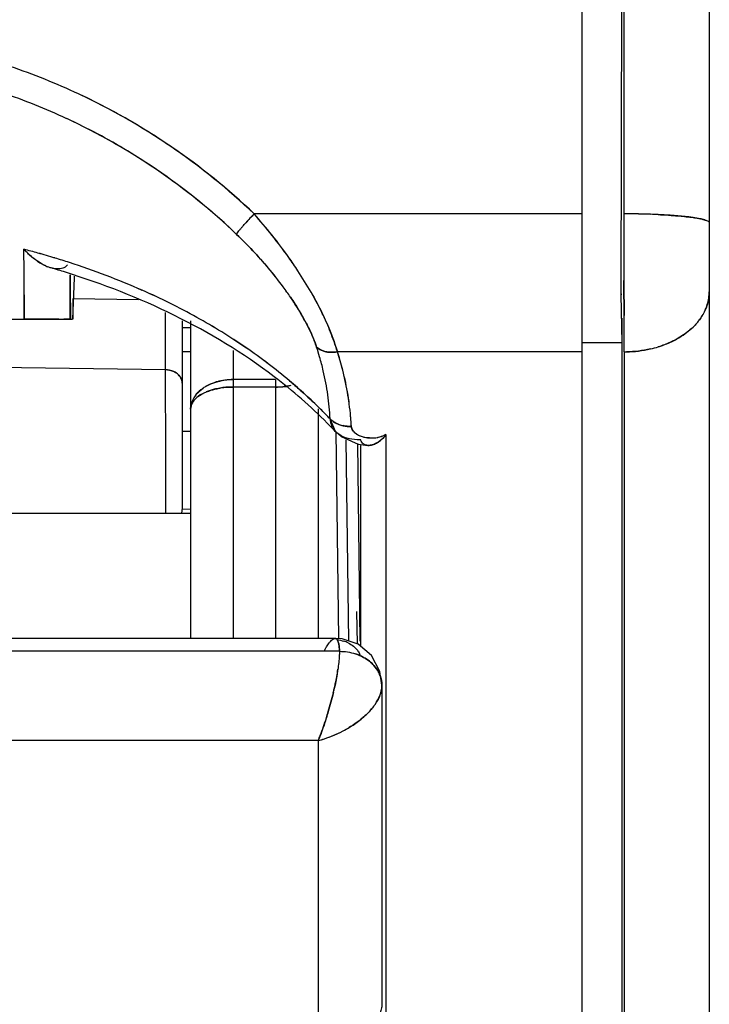
# Model space of a CAD drawing. Units: millimetres. Extents: x 0 to 420, y 0 to 297.
# Drawn here: x 126 to 135, y 82 to 94 of the extents above; entities that cross this region are included whole.
import ezdxf

# ---------------------------------------------------------------- set-up
doc = ezdxf.new("R2010")
doc.units = ezdxf.units.MM
doc.header["$LTSCALE"] = 23.1
doc.layers.get('0').update_dxf_attribs({"linetype": 'CONTINUOUS'})

msp = doc.modelspace()

# ---------------------------------------------------------------- linework, layer by layer
at = {"color": 7, "linetype": 'CONTINUOUS'}
for p, q in [((133.551, 91.379), (133.551, 151.387)), ((134.551, 150.387), (134.551, 67.287)), ((133.051, 95.387), (133.051, 66.287)), ((133.516, 90.431), (133.525, 95.375)), ((133.051, 91.379), (129.198, 91.379)), ((126.493, 90.702), (126.491, 90.963)), ((126.494, 90.428), (126.493, 90.702)), ((127.035, 90.662), (127.036, 90.639)), ((127.036, 90.639), (127.035, 90.662)), ((127.08, 90.626), (127.063, 90.142)), ((127.08, 90.645), (127.08, 90.626)), ((133.547, 90.492), (133.547, 90.431)), ((133.547, 90.431), (133.547, 90.492)), ((126.494, 90.428), (126.495, 90.142)), ((126.495, 90.142), (126.494, 90.428)), ((127.84, 90.368), (127.071, 90.38)), ((127.072, 90.142), (127.072, 90.384)), ((133.521, 90.431), (133.516, 90.431)), ((133.526, 89.861), (133.516, 90.431)), ((133.547, 90.431), (133.548, 90.316)), ((133.548, 90.316), (133.547, 90.431)), ((133.548, 90.316), (133.549, 90.183)), ((133.549, 90.183), (133.548, 90.316)), ((120.918, 90.142), (127.063, 90.142)), ((126.63, 90.142), (126.495, 90.142)), ((126.716, 90.142), (126.63, 90.142)), ((126.903, 90.142), (126.716, 90.142)), ((128.153, 90.218), (128.154, 87.85)), ((133.521, 90.153), (133.526, 67.287)), ((128.351, 90.122), (128.351, 87.926)), ((128.451, 90.122), (128.451, 86.384)), ((133.521, 89.861), (133.051, 89.861)), ((128.451, 89.755), (128.351, 89.755)), ((128.951, 89.772), (128.951, 86.384)), ((133.051, 89.756), (130.177, 89.756)), ((133.551, 89.756), (133.551, 66.58)), ((124.151, 89.604), (128.154, 89.548)), ((129.451, 89.43), (128.951, 89.43)), ((129.451, 89.342), (128.951, 89.342)), ((129.451, 89.43), (129.451, 86.384)), ((129.951, 89.086), (129.951, 86.384)), ((130.154, 88.82), (130.091, 88.967)), ((128.451, 88.818), (128.351, 88.818)), ((130.16, 88.82), (130.19, 86.384)), ((130.748, 88.785), (130.748, 66.58)), ((130.277, 88.72), (130.306, 86.354)), ((130.413, 88.676), (130.442, 86.352)), ((130.448, 88.656), (130.448, 86.292)), ((119.851, 87.857), (128.451, 87.857)), ((128.45, 87.906), (128.351, 87.903)), ((130.403, 86.7), (130.408, 86.32)), ((130.201, 86.233), (118.101, 86.233)), ((130.701, 85.834), (130.701, 82.08)), ((129.951, 85.182), (118.351, 85.182)), ((129.951, 85.182), (129.951, 81.828))]:
    msp.add_line(p, q, dxfattribs=at)
at = {"color": 6, "linetype": 'CONTINUOUS'}
for p, q in [((127.036, 90.664), (127.036, 90.529)), ((127.036, 90.529), (127.037, 90.146)), ((128.451, 90.039), (128.351, 90.039)), ((130.154, 88.82), (130.223, 88.76)), ((130.223, 88.76), (130.422, 88.672)), ((130.422, 88.672), (130.536, 88.656)), ((130.15, 86.384), (118.151, 86.384)), ((130.235, 86.378), (130.15, 86.384)), ((130.42, 86.316), (130.235, 86.378)), ((130.578, 86.184), (130.42, 86.316))]:
    msp.add_line(p, q, dxfattribs=at)
msp.add_lwpolyline([(130.701, 85.834), (130.677, 85.997), (130.578, 86.184)], dxfattribs=at)
at = {"color": 7, "linetype": 'CONTINUOUS'}
for centre, radius, start, end in [((123.845, 85.754), 7.767, 64.9413, 71.3586), ((123.841, 85.726), 7.472, 65.0289, 71.2965), ((123.849, 85.767), 7.754, 46.3711, 64.9286), ((123.88, 85.831), 7.683, 58.8258, 64.9417), ((123.831, 85.706), 7.495, 58.8497, 65.0223), ((123.848, 85.741), 7.456, 46.3711, 65.0295), ((123.886, 85.792), 7.393, 46.3142, 58.8695), ((132.109, 88.574), 4.043, 136.0614, 138.0892), ((131.976, 88.697), 3.861, 135.9966, 138.123), ((124.888, 87.533), 5.777, 35.2555, 41.7474), ((19.709, 91.38), 113.841, 359.67718, 359.99964), ((21.191, 91.376), 112.36, 359.67506, 0.00177), ((133.551, 81.94), 9.44, 89.8455, 89.9999), ((133.552, 82.12), 9.26, 88.0959, 89.8509), ((133.556, 82.344), 9.035, 88.0741, 89.8727), ((133.596, 83.589), 7.79, 87.3926, 88.0628), ((133.682, 85.314), 6.063, 85.6867, 87.4639), ((125.552, 87.524), 4.99, 40.1945, 46.4119), ((124.101, 81.741), 9.526, 74.4419, 75.4691), ((124.108, 81.764), 9.502, 74.446, 75.4758), ((127.26, 91.677), 1.049, 222.8682, 226.3078), ((127.211, 91.624), 0.977, 226.2194, 233.237), ((124.135, 81.862), 9.4, 73.1726, 74.4466), ((124.129, 81.844), 9.42, 73.1711, 74.4425), ((124.167, 81.967), 9.291, 72.0754, 73.1708), ((124.171, 81.98), 9.277, 72.0753, 73.1724), ((125.175, 87.738), 5.425, 33.2225, 35.2385), ((125.553, 87.989), 4.971, 33.185, 35.3848), ((126.965, 91.246), 0.526, 245.7149, 248.5555), ((126.959, 91.227), 0.506, 245.4613, 248.4026), ((124.295, 82.354), 8.883, 66.1758, 72.0972), ((124.349, 82.496), 8.731, 66.1224, 72.147), ((126.051, 87.948), 4.335, 36.3822, 40.1734), ((126.121, 88), 4.248, 36.3765, 40.2472), ((125.512, 87.958), 5.022, 29.8546, 33.2314), ((125.517, 87.965), 5.014, 29.8105, 33.1937), ((30.512, 91.326), 103.039, 359.53654, 359.67369), ((35.447, 91.29), 98.103, 359.53397, 359.67803), ((-121.607, 89.668), 248.645, 0.10929, 0.22388), ((-113.597, 89.691), 240.634, 0.10738, 0.22579), ((124.632, 83.139), 8.029, 61.0083, 66.1139), ((124.684, 83.243), 7.913, 60.9707, 66.1516), ((126.338, 88.161), 3.977, 34.2531, 36.3663), ((126.42, 88.223), 3.875, 34.1816, 36.3508), ((134.057, 90.463), 0.494, 357.9105, 359.9986), ((133.961, 90.494), 0.596, 328.2541, 335.2882), ((124.986, 83.786), 7.292, 55.6398, 60.9722), ((125.054, 83.896), 7.162, 55.5916, 61.0205), ((126.863, 88.677), 3.491, 23.9228, 25.2157), ((127.168, 88.825), 3.151, 23.786, 25.1422), ((73.412, 89.719), 60.139, 0.03512, 0.44183), ((78.219, 89.739), 55.332, 0.0175, 0.4595), ((127.417, 88.933), 2.88, 19.1561, 23.8213), ((125.379, 84.372), 6.586, 49.9861, 55.5902), ((125.444, 84.457), 6.479, 49.9378, 55.6346), ((126.729, 88.76), 3.372, 16.1324, 18.1618), ((126.755, 88.768), 3.345, 16.1303, 18.1768), ((127.731, 89.041), 2.548, 16.3004, 19.1788), ((133.574, 91.035), 1.277, 282.9096, 287.1422), ((126.811, 88.784), 3.287, 13.1665, 16.1324), ((126.942, 88.692), 3.406, 8.1192, 18.2026), ((133.551, 91.152), 1.396, 270.0006, 271.0448), ((126.865, 88.797), 3.231, 10.6037, 13.1639), ((126.872, 88.798), 3.224, 10.6015, 13.1577), ((128.873, 88.931), 0.483, 119.3354, 124.5487), ((129.448, 90.384), 1.042, 270.1596, 274.8608), ((129.451, 90.314), 0.971, 269.9972, 274.9949), ((129.457, 90.279), 0.937, 274.8225, 278.5801), ((126.904, 88.804), 3.192, 8.0429, 10.6029), ((128.754, 89.058), 0.308, 144.3224, 149.1405), ((128.837, 88.803), 0.522, 112.9632, 117.2712), ((126.942, 88.809), 3.153, 2.8731, 8.0448), ((126.95, 88.81), 3.145, 2.8666, 8.0513), ((128.671, 89.037), 0.233, 137.8236, 141.4146), ((127.048, 88.712), 3.297, 7.5778, 8.0437), ((127.061, 88.713), 3.284, 4.8373, 7.5812), ((127.072, 88.714), 3.273, 2.872, 4.8359), ((127.081, 88.715), 3.265, 2.8668, 4.8361), ((130.308, 89.204), 0.322, 242.2904, 249.8153), ((130.321, 89.243), 0.364, 249.9821, 257.7917), ((130.331, 89.291), 0.413, 257.7921, 271.461), ((130.397, 89.102), 0.377, 247.2129, 253.3234), ((130.55, 89.017), 0.271, 242.1395, 247.6007), ((130.575, 89.118), 0.375, 263.5169, 266.9332), ((130.577, 89.144), 0.401, 266.88, 281.0346), ((130.576, 89.137), 0.394, 266.9135, 280.5707), ((130.342, 86.13), 0.33, 139.7436, 142.007), ((130.143, 86.003), 0.367, 63.9914, 72.4485), ((130.908, 85.764), 1.005, 149.8545, 151.9945), ((130.225, 86.101), 0.236, 18.3937, 26.0248), ((130.353, 85.825), 0.348, 20.9955, 27.3464), ((126.535, 86.604), 3.696, 346.5972, 347.306), ((126.548, 86.598), 3.681, 346.6341, 347.3457), ((129.582, 86.566), 1.432, 284.9348, 297.5957), ((129.615, 86.502), 1.36, 297.5905, 300.9775), ((129.646, 86.452), 1.301, 297.4073, 300.9479)]:
    msp.add_arc(centre, radius, start, end, dxfattribs=at)
at = {"color": 6, "linetype": 'CONTINUOUS'}
for centre, radius, start, end in [((124.165, 81.63), 9.49, 72.7538, 73.8141), ((126.222, 85.109), 5.406, 43.3581, 44.8067)]:
    msp.add_arc(centre, radius, start, end, dxfattribs=at)
at = {"color": 7, "linetype": 'CONTINUOUS'}
for points, knots in [([(129.198, 91.379), (128.892, 91.67), (128.452, 92.026), (127.978, 92.331), (127.857, 92.404)], [0, 0, 0, 0, 0.749588, 1, 1, 1, 1]), ([(133.951, 91.371), (133.967, 91.37), (134.03, 91.367), (134.092, 91.363), (134.138, 91.359)], [0, 0, 0, 0, 0.261163, 1, 1, 1, 1]), ([(134.36, 91.336), (134.343, 91.339), (134.27, 91.348), (134.196, 91.355), (134.138, 91.359)], [0, 0, 0, 0, 0.220499, 1, 1, 1, 1]), ([(134.138, 91.359), (134.159, 91.358), (134.233, 91.352), (134.307, 91.344), (134.36, 91.336)], [0, 0, 0, 0, 0.278019, 1, 1, 1, 1]), ([(134.467, 91.317), (134.459, 91.319), (134.424, 91.326), (134.388, 91.332), (134.36, 91.336)], [0, 0, 0, 0, 0.215825, 1, 1, 1, 1]), ([(134.36, 91.336), (134.37, 91.335), (134.406, 91.329), (134.442, 91.323), (134.467, 91.317)], [0, 0, 0, 0, 0.283694, 1, 1, 1, 1]), ([(134.502, 91.307), (134.499, 91.308), (134.488, 91.312), (134.476, 91.315), (134.467, 91.317)], [0, 0, 0, 0, 0.227838, 1, 1, 1, 1]), ([(134.467, 91.317), (134.47, 91.316), (134.482, 91.313), (134.493, 91.31), (134.502, 91.307)], [0, 0, 0, 0, 0.272112, 1, 1, 1, 1]), ([(134.502, 91.307), (134.514, 91.303), (134.531, 91.297), (134.549, 91.284), (134.55, 91.278)], [0, 0, 0, 0, 0.645827, 1, 1, 1, 1]), ([(128.992, 91.138), (128.993, 91.141), (129.004, 91.159), (129.016, 91.175), (129.027, 91.188)], [0, 0, 0, 0, 0.148225, 1, 1, 1, 1]), ([(129.055, 91.222), (129.052, 91.219), (129.043, 91.208), (129.033, 91.196), (129.027, 91.188)], [0, 0, 0, 0, 0.269192, 1, 1, 1, 1]), ([(129.055, 91.222), (129.058, 91.226), (129.073, 91.244), (129.089, 91.261), (129.101, 91.275)], [0, 0, 0, 0, 0.232986, 1, 1, 1, 1]), ([(126.627, 90.84), (126.615, 90.849), (126.567, 90.887), (126.523, 90.929), (126.491, 90.963)], [0, 0, 0, 0, 0.242798, 1, 1, 1, 1]), ([(126.626, 90.841), (126.636, 90.833), (126.675, 90.805), (126.717, 90.781), (126.749, 90.767)], [0, 0, 0, 0, 0.257398, 1, 1, 1, 1]), ([(126.749, 90.767), (126.739, 90.771), (126.696, 90.793), (126.656, 90.819), (126.627, 90.84)], [0, 0, 0, 0, 0.241168, 1, 1, 1, 1]), ([(126.896, 90.731), (126.889, 90.731), (126.86, 90.732), (126.832, 90.737), (126.811, 90.743)], [0, 0, 0, 0, 0.239457, 1, 1, 1, 1]), ([(129.811, 90.092), (129.798, 90.118), (129.74, 90.223), (129.677, 90.324), (129.625, 90.399)], [0, 0, 0, 0, 0.239943, 1, 1, 1, 1]), ([(129.626, 90.399), (129.643, 90.374), (129.709, 90.274), (129.77, 90.171), (129.811, 90.092)], [0, 0, 0, 0, 0.258585, 1, 1, 1, 1]), ([(129.868, 90.458), (129.882, 90.433), (129.936, 90.337), (129.986, 90.238), (130.021, 90.164)], [0, 0, 0, 0, 0.256246, 1, 1, 1, 1]), ([(130.021, 90.164), (130.01, 90.188), (129.962, 90.288), (129.909, 90.385), (129.868, 90.457)], [0, 0, 0, 0, 0.24313, 1, 1, 1, 1]), ([(134.55, 90.445), (134.55, 90.428), (134.544, 90.359), (134.523, 90.292), (134.502, 90.245)], [0, 0, 0, 0, 0.246374, 1, 1, 1, 1]), ([(134.502, 90.245), (134.509, 90.261), (134.535, 90.325), (134.548, 90.394), (134.55, 90.445)], [0, 0, 0, 0, 0.255742, 1, 1, 1, 1]), ([(127.037, 90.142), (127.036, 90.144), (127.027, 90.142), (127.014, 90.143), (126.989, 90.142), (126.97, 90.142), (126.959, 90.142)], [0, 0, 0, 0, 0.073927, 0.264855, 0.573529, 1, 1, 1, 1]), ([(134.467, 90.18), (134.46, 90.169), (134.428, 90.121), (134.391, 90.078), (134.36, 90.048)], [0, 0, 0, 0, 0.243397, 1, 1, 1, 1]), ([(134.36, 90.048), (134.37, 90.058), (134.41, 90.099), (134.445, 90.144), (134.467, 90.18)], [0, 0, 0, 0, 0.257323, 1, 1, 1, 1]), ([(129.933, 89.811), (129.926, 89.834), (129.891, 89.93), (129.847, 90.023), (129.811, 90.092)], [0, 0, 0, 0, 0.231729, 1, 1, 1, 1]), ([(129.811, 90.092), (129.824, 90.068), (129.869, 89.977), (129.909, 89.882), (129.933, 89.811)], [0, 0, 0, 0, 0.264527, 1, 1, 1, 1]), ([(130.054, 90.092), (130.062, 90.074), (130.092, 90.004), (130.12, 89.932), (130.139, 89.878)], [0, 0, 0, 0, 0.259125, 1, 1, 1, 1]), ([(134.36, 90.048), (134.344, 90.032), (134.276, 89.972), (134.2, 89.923), (134.138, 89.891)], [0, 0, 0, 0, 0.2405, 1, 1, 1, 1]), ([(134.138, 89.891), (134.159, 89.902), (134.238, 89.946), (134.312, 90.001), (134.36, 90.048)], [0, 0, 0, 0, 0.25997, 1, 1, 1, 1]), ([(129.999, 89.771), (129.992, 89.774), (129.969, 89.784), (129.947, 89.799), (129.933, 89.811)], [0, 0, 0, 0, 0.270459, 1, 1, 1, 1]), ([(129.933, 89.811), (129.938, 89.807), (129.957, 89.791), (129.98, 89.778), (129.999, 89.771)], [0, 0, 0, 0, 0.238626, 1, 1, 1, 1]), ([(130.139, 89.878), (130.142, 89.868), (130.156, 89.828), (130.168, 89.787), (130.177, 89.756)], [0, 0, 0, 0, 0.257862, 1, 1, 1, 1]), ([(134.138, 89.891), (134.124, 89.884), (134.063, 89.854), (133.999, 89.83), (133.951, 89.815)], [0, 0, 0, 0, 0.244978, 1, 1, 1, 1]), ([(133.951, 89.815), (133.967, 89.82), (134.031, 89.842), (134.094, 89.868), (134.138, 89.891)], [0, 0, 0, 0, 0.25503, 1, 1, 1, 1]), ([(130.313, 89.173), (130.306, 89.222), (130.274, 89.42), (130.224, 89.614), (130.177, 89.756)], [0, 0, 0, 0, 0.248353, 1, 1, 1, 1]), ([(128.324, 89.467), (128.32, 89.473), (128.3, 89.497), (128.274, 89.515), (128.253, 89.525)], [0, 0, 0, 0, 0.240406, 1, 1, 1, 1]), ([(128.253, 89.525), (128.26, 89.522), (128.287, 89.507), (128.311, 89.486), (128.324, 89.467)], [0, 0, 0, 0, 0.261726, 1, 1, 1, 1]), ([(128.351, 89.388), (128.351, 89.409), (128.343, 89.437), (128.329, 89.461), (128.324, 89.467)], [0, 0, 0, 0, 0.7405, 1, 1, 1, 1]), ([(128.324, 89.467), (128.329, 89.461), (128.343, 89.437), (128.351, 89.409), (128.351, 89.388)], [0, 0, 0, 0, 0.259502, 1, 1, 1, 1]), ([(128.598, 89.329), (128.589, 89.322), (128.554, 89.296), (128.522, 89.264), (128.503, 89.237)], [0, 0, 0, 0, 0.261844, 1, 1, 1, 1]), ([(128.503, 89.237), (128.51, 89.246), (128.537, 89.28), (128.571, 89.31), (128.599, 89.329)], [0, 0, 0, 0, 0.239251, 1, 1, 1, 1]), ([(128.634, 89.284), (128.644, 89.288), (128.685, 89.304), (128.728, 89.316), (128.762, 89.323)], [0, 0, 0, 0, 0.238232, 1, 1, 1, 1]), ([(128.762, 89.323), (128.75, 89.321), (128.707, 89.311), (128.664, 89.297), (128.634, 89.284)], [0, 0, 0, 0, 0.261298, 1, 1, 1, 1]), ([(128.762, 89.404), (128.75, 89.401), (128.707, 89.387), (128.665, 89.369), (128.636, 89.352)], [0, 0, 0, 0, 0.257688, 1, 1, 1, 1]), ([(128.636, 89.352), (128.646, 89.358), (128.686, 89.379), (128.729, 89.395), (128.762, 89.404)], [0, 0, 0, 0, 0.24243, 1, 1, 1, 1]), ([(128.762, 89.404), (128.777, 89.408), (128.839, 89.423), (128.903, 89.43), (128.951, 89.43)], [0, 0, 0, 0, 0.246109, 1, 1, 1, 1]), ([(128.762, 89.323), (128.777, 89.326), (128.839, 89.338), (128.903, 89.342), (128.951, 89.342)], [0, 0, 0, 0, 0.24445, 1, 1, 1, 1]), ([(128.951, 89.342), (128.934, 89.342), (128.871, 89.341), (128.808, 89.333), (128.762, 89.323)], [0, 0, 0, 0, 0.254279, 1, 1, 1, 1]), ([(129.629, 89.359), (129.621, 89.357), (129.59, 89.352), (129.559, 89.348), (129.535, 89.346)], [0, 0, 0, 0, 0.242354, 1, 1, 1, 1]), ([(129.614, 89.416), (129.656, 89.38), (129.822, 89.237), (129.979, 89.086), (130.091, 88.967)], [0, 0, 0, 0, 0.25388, 1, 1, 1, 1]), ([(130.091, 88.967), (130.054, 89.006), (129.902, 89.163), (129.74, 89.31), (129.614, 89.416)], [0, 0, 0, 0, 0.246184, 1, 1, 1, 1]), ([(128.489, 89.216), (128.483, 89.205), (128.461, 89.163), (128.451, 89.116), (128.451, 89.081)], [0, 0, 0, 0, 0.260461, 1, 1, 1, 1]), ([(128.599, 89.268), (128.587, 89.262), (128.547, 89.239), (128.51, 89.209), (128.489, 89.182)], [0, 0, 0, 0, 0.275674, 1, 1, 1, 1]), ([(128.499, 89.194), (128.505, 89.201), (128.534, 89.23), (128.57, 89.253), (128.598, 89.267)], [0, 0, 0, 0, 0.22891, 1, 1, 1, 1]), ([(128.451, 89.081), (128.451, 89.09), (128.454, 89.126), (128.472, 89.161), (128.489, 89.182)], [0, 0, 0, 0, 0.239651, 1, 1, 1, 1]), ([(128.489, 89.182), (128.483, 89.175), (128.462, 89.145), (128.451, 89.108), (128.451, 89.081)], [0, 0, 0, 0, 0.270032, 1, 1, 1, 1]), ([(130.158, 88.918), (130.152, 88.922), (130.127, 88.935), (130.105, 88.953), (130.091, 88.967)], [0, 0, 0, 0, 0.26131, 1, 1, 1, 1]), ([(130.091, 88.967), (130.096, 88.963), (130.116, 88.944), (130.139, 88.928), (130.158, 88.918)], [0, 0, 0, 0, 0.237656, 1, 1, 1, 1]), ([(130.091, 88.967), (130.093, 88.94), (130.104, 88.886), (130.135, 88.84), (130.153, 88.82)], [0, 0, 0, 0, 0.503347, 1, 1, 1, 1]), ([(130.368, 88.817), (130.365, 88.822), (130.351, 88.84), (130.343, 88.862), (130.341, 88.878)], [0, 0, 0, 0, 0.263416, 1, 1, 1, 1]), ([(130.341, 88.878), (130.342, 88.862), (130.351, 88.841), (130.365, 88.823), (130.369, 88.819)], [0, 0, 0, 0, 0.731011, 1, 1, 1, 1]), ([(130.251, 88.755), (130.241, 88.759), (130.206, 88.775), (130.173, 88.799), (130.153, 88.82)], [0, 0, 0, 0, 0.261766, 1, 1, 1, 1]), ([(130.452, 88.722), (130.437, 88.722), (130.382, 88.721), (130.327, 88.729), (130.289, 88.741)], [0, 0, 0, 0, 0.260918, 1, 1, 1, 1]), ([(130.423, 88.777), (130.417, 88.779), (130.397, 88.79), (130.379, 88.805), (130.368, 88.817)], [0, 0, 0, 0, 0.263725, 1, 1, 1, 1]), ([(130.369, 88.819), (130.372, 88.815), (130.388, 88.799), (130.408, 88.786), (130.423, 88.778)], [0, 0, 0, 0, 0.234263, 1, 1, 1, 1]), ([(130.649, 88.749), (130.658, 88.751), (130.692, 88.759), (130.726, 88.772), (130.748, 88.785)], [0, 0, 0, 0, 0.263469, 1, 1, 1, 1]), ([(130.748, 88.785), (130.741, 88.781), (130.712, 88.764), (130.679, 88.755), (130.654, 88.75)], [0, 0, 0, 0, 0.236231, 1, 1, 1, 1]), ([(130.659, 88.695), (130.667, 88.701), (130.701, 88.727), (130.729, 88.759), (130.748, 88.785)], [0, 0, 0, 0, 0.243816, 1, 1, 1, 1]), ([(130.493, 88.667), (130.477, 88.676), (130.459, 88.694), (130.453, 88.716), (130.452, 88.722)], [0, 0, 0, 0, 0.738612, 1, 1, 1, 1]), ([(130.493, 88.667), (130.498, 88.665), (130.521, 88.655), (130.547, 88.654), (130.566, 88.657)], [0, 0, 0, 0, 0.236986, 1, 1, 1, 1]), ([(128.351, 87.926), (128.351, 87.908), (128.349, 87.885), (128.345, 87.862), (128.344, 87.856)], [0, 0, 0, 0, 0.760644, 1, 1, 1, 1]), ([(130.039, 86.268), (130.043, 86.274), (130.056, 86.297), (130.071, 86.318), (130.082, 86.333)], [0, 0, 0, 0, 0.276811, 1, 1, 1, 1]), ([(130.091, 86.343), (130.093, 86.346), (130.102, 86.357), (130.112, 86.366), (130.121, 86.372)], [0, 0, 0, 0, 0.2815, 1, 1, 1, 1]), ([(130.121, 86.372), (130.122, 86.373), (130.129, 86.378), (130.137, 86.382), (130.143, 86.383)], [0, 0, 0, 0, 0.282597, 1, 1, 1, 1]), ([(130.191, 86.332), (130.191, 86.336), (130.187, 86.347), (130.183, 86.357), (130.179, 86.364)], [0, 0, 0, 0, 0.284528, 1, 1, 1, 1]), ([(130.191, 86.332), (130.193, 86.326), (130.199, 86.293), (130.201, 86.259), (130.201, 86.233)], [0, 0, 0, 0, 0.206232, 1, 1, 1, 1]), ([(130.201, 86.233), (130.201, 86.243), (130.2, 86.276), (130.197, 86.31), (130.191, 86.332)], [0, 0, 0, 0, 0.294221, 1, 1, 1, 1]), ([(130.201, 86.233), (130.201, 86.217), (130.198, 86.145), (130.19, 86.073), (130.182, 86.017)], [0, 0, 0, 0, 0.215157, 1, 1, 1, 1]), ([(130.14, 85.791), (130.144, 85.811), (130.161, 85.888), (130.175, 85.964), (130.183, 86.022)], [0, 0, 0, 0, 0.261145, 1, 1, 1, 1]), ([(130.182, 86.017), (130.18, 85.999), (130.168, 85.924), (130.153, 85.848), (130.14, 85.791)], [0, 0, 0, 0, 0.237475, 1, 1, 1, 1]), ([(130.13, 85.747), (130.112, 85.672), (130.085, 85.573), (130.055, 85.475), (130.048, 85.451)], [0, 0, 0, 0, 0.752477, 1, 1, 1, 1]), ([(130.048, 85.451), (130.055, 85.475), (130.085, 85.573), (130.112, 85.672), (130.13, 85.747)], [0, 0, 0, 0, 0.247507, 1, 1, 1, 1]), ([(130.701, 85.833), (130.701, 85.819), (130.695, 85.755), (130.671, 85.693), (130.646, 85.651)], [0, 0, 0, 0, 0.230486, 1, 1, 1, 1]), ([(130.646, 85.651), (130.655, 85.666), (130.684, 85.723), (130.701, 85.787), (130.701, 85.833)], [0, 0, 0, 0, 0.273257, 1, 1, 1, 1]), ([(130.611, 85.595), (130.602, 85.584), (130.565, 85.536), (130.523, 85.493), (130.488, 85.462)], [0, 0, 0, 0, 0.238126, 1, 1, 1, 1]), ([(130.488, 85.462), (130.5, 85.473), (130.544, 85.514), (130.585, 85.559), (130.611, 85.595)], [0, 0, 0, 0, 0.261614, 1, 1, 1, 1]), ([(130.048, 85.451), (130.04, 85.427), (130.011, 85.336), (129.979, 85.247), (129.951, 85.182)], [0, 0, 0, 0, 0.265076, 1, 1, 1, 1]), ([(129.951, 85.182), (129.959, 85.203), (129.995, 85.291), (130.026, 85.381), (130.048, 85.451)], [0, 0, 0, 0, 0.232628, 1, 1, 1, 1]), ([(130.488, 85.462), (130.475, 85.451), (130.421, 85.405), (130.361, 85.364), (130.315, 85.336)], [0, 0, 0, 0, 0.242552, 1, 1, 1, 1]), ([(130.315, 85.336), (130.331, 85.346), (130.391, 85.384), (130.449, 85.427), (130.488, 85.462)], [0, 0, 0, 0, 0.256969, 1, 1, 1, 1]), ([(129.951, 85.182), (129.976, 85.189), (130.076, 85.22), (130.174, 85.26), (130.245, 85.297)], [0, 0, 0, 0, 0.247332, 1, 1, 1, 1]), ([(130.701, 82.08), (130.701, 82.066), (130.696, 82.01), (130.672, 81.957), (130.646, 81.925)], [0, 0, 0, 0, 0.254812, 1, 1, 1, 1])]:
    msp.add_open_spline(points, degree=3, knots=knots, dxfattribs=at)
for points in [[(129.605, 90.868), (129.479, 91.045), (129.341, 91.215), (129.198, 91.379)], [(128.992, 91.138), (129.122, 91.013), (129.246, 90.882), (129.363, 90.744)], [(126.811, 90.743), (126.798, 90.747), (126.785, 90.752), (126.773, 90.756)], [(126.933, 90.736), (126.921, 90.733), (126.908, 90.732), (126.896, 90.731)], [(126.987, 90.763), (126.972, 90.75), (126.953, 90.741), (126.933, 90.736)], [(127.004, 90.781), (126.999, 90.775), (126.993, 90.768), (126.987, 90.763)], [(133.86, 89.791), (133.767, 89.769), (133.671, 89.758), (133.576, 89.756)], [(133.576, 89.756), (133.671, 89.758), (133.767, 89.769), (133.86, 89.791)], [(130.041, 89.758), (130.027, 89.761), (130.012, 89.766), (129.999, 89.771)], [(129.999, 89.771), (130.012, 89.766), (130.027, 89.761), (130.041, 89.758)], [(130.083, 89.752), (130.069, 89.753), (130.055, 89.755), (130.041, 89.758)], [(130.041, 89.758), (130.055, 89.755), (130.069, 89.753), (130.083, 89.752)], [(130.177, 89.756), (130.146, 89.751), (130.114, 89.75), (130.083, 89.752)], [(130.083, 89.752), (130.114, 89.75), (130.146, 89.751), (130.177, 89.756)], [(128.253, 89.525), (128.222, 89.54), (128.187, 89.547), (128.153, 89.548)], [(128.154, 89.548), (128.188, 89.547), (128.222, 89.54), (128.253, 89.525)], [(128.951, 89.43), (128.887, 89.43), (128.823, 89.421), (128.762, 89.404)], [(130.196, 88.901), (130.183, 88.906), (130.17, 88.912), (130.158, 88.918)], [(130.196, 88.901), (130.212, 88.896), (130.227, 88.891), (130.243, 88.888)], [(130.341, 88.878), (130.309, 88.878), (130.276, 88.881), (130.244, 88.888)], [(130.555, 88.743), (130.518, 88.745), (130.481, 88.752), (130.446, 88.766)], [(130.447, 88.767), (130.474, 88.755), (130.503, 88.748), (130.533, 88.745)], [(130.748, 88.785), (130.728, 88.751), (130.697, 88.722), (130.665, 88.699)], [(130.536, 88.656), (130.521, 88.657), (130.506, 88.66), (130.493, 88.667)], [(130.561, 88.657), (130.553, 88.656), (130.544, 88.655), (130.536, 88.656)], [(130.614, 88.671), (130.597, 88.664), (130.579, 88.659), (130.561, 88.657)], [(130.566, 88.657), (130.583, 88.66), (130.599, 88.665), (130.614, 88.671)], [(130.665, 88.699), (130.649, 88.688), (130.632, 88.679), (130.614, 88.671)], [(130.614, 88.671), (130.63, 88.678), (130.645, 88.686), (130.659, 88.695)], [(130.15, 86.384), (130.148, 86.384), (130.145, 86.383), (130.143, 86.383)], [(130.143, 86.383), (130.145, 86.383), (130.148, 86.384), (130.15, 86.384)], [(130.15, 86.384), (130.155, 86.384), (130.16, 86.382), (130.164, 86.38)], [(130.164, 86.38), (130.16, 86.382), (130.155, 86.384), (130.15, 86.384)], [(130.164, 86.38), (130.168, 86.378), (130.172, 86.374), (130.175, 86.371)], [(130.175, 86.371), (130.172, 86.374), (130.168, 86.378), (130.164, 86.38)], [(130.174, 86.369), (130.201, 86.366), (130.228, 86.361), (130.254, 86.352)], [(130.175, 86.371), (130.176, 86.369), (130.178, 86.367), (130.179, 86.364)], [(130.304, 86.332), (130.326, 86.322), (130.346, 86.309), (130.365, 86.294)], [(130.201, 86.233), (130.265, 86.233), (130.33, 86.223), (130.391, 86.203)], [(130.365, 86.294), (130.382, 86.28), (130.398, 86.264), (130.412, 86.246)], [(130.484, 86.162), (130.454, 86.179), (130.423, 86.192), (130.391, 86.203)], [(130.391, 86.203), (130.423, 86.192), (130.454, 86.179), (130.484, 86.162)], [(130.412, 86.246), (130.422, 86.233), (130.43, 86.219), (130.437, 86.204)], [(130.554, 86.116), (130.532, 86.133), (130.509, 86.149), (130.484, 86.162)], [(130.484, 86.162), (130.509, 86.149), (130.532, 86.133), (130.554, 86.116)], [(130.607, 86.066), (130.591, 86.084), (130.573, 86.101), (130.554, 86.116)], [(130.554, 86.116), (130.573, 86.101), (130.591, 86.084), (130.607, 86.066)], [(130.663, 85.986), (130.648, 86.015), (130.629, 86.042), (130.607, 86.066)], [(130.607, 86.066), (130.629, 86.042), (130.648, 86.015), (130.663, 85.986)], [(130.701, 85.834), (130.701, 85.873), (130.693, 85.913), (130.679, 85.95)], [(130.679, 85.95), (130.693, 85.913), (130.701, 85.873), (130.701, 85.833)], [(130.646, 85.651), (130.636, 85.632), (130.624, 85.613), (130.611, 85.595)], [(130.611, 85.595), (130.624, 85.613), (130.636, 85.632), (130.646, 85.651)]]:
    msp.add_open_spline(points, degree=3, dxfattribs=at)
at = {"color": 6, "linetype": 'CONTINUOUS'}
msp.add_open_spline([(130.058, 88.919), (129.863, 89.115), (128.961, 89.897), (127.853, 90.422), (126.979, 90.693)], degree=3, knots=[0, 0, 0, 0, 0.231808, 1, 1, 1, 1], dxfattribs=at)

doc.saveas('drawing.dxf')
